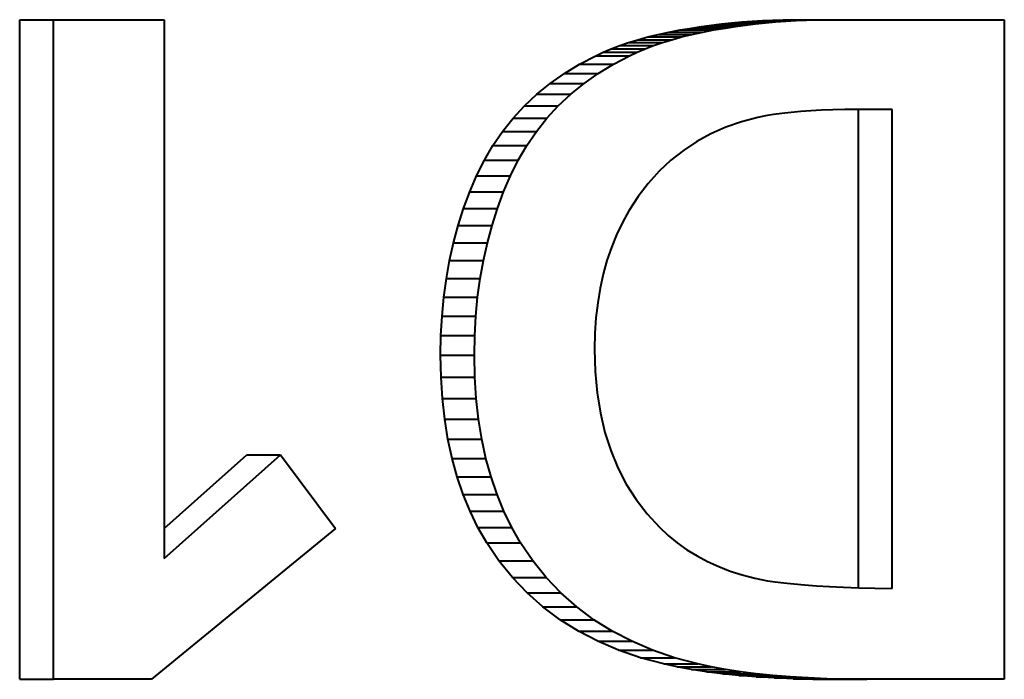
# Model space of a CAD drawing. Extents: x 81 to 821, y 23 to 578.
# Drawn here: x 184 to 187, y 86 to 88 of the extents above; entities that cross this region are included whole.
import ezdxf

# ---------------------------------------------------------------- set-up
doc = ezdxf.new("R2010")
doc.units = 0

msp = doc.modelspace()

# ---------------------------------------------------------------- linework, layer by layer
at = {"color": 7, "lineweight": 40, "ltscale": 0.05}
for p, q in [((184.020096, 86.387711), (184.020096, 88.387711)), ((184.122711, 86.387711), (184.122711, 88.387711)), ((187.004944, 88.387711), (187.004944, 86.387711))]:
    msp.add_line(p, q, dxfattribs=at)
at = {"color": 7, "lineweight": 40, "ltscale": 0.002565}
for p, q in [((184.020096, 88.387711), (184.122711, 88.387711)), ((186.209137, 88.381409), (186.311737, 88.381409)), ((186.240158, 88.383682), (186.342773, 88.383682)), ((186.271408, 88.385445), (186.374008, 88.385445)), ((186.302887, 88.386703), (186.405487, 88.386703)), ((186.334579, 88.387466), (186.437195, 88.387466)), ((186.366501, 88.387711), (186.469116, 88.387711)), ((186.022018, 88.356476), (186.124619, 88.356476)), ((186.057419, 88.362503), (186.160019, 88.362503)), ((186.087311, 88.367294), (186.189911, 88.367294)), ((186.117432, 88.371582), (186.220032, 88.371582)), ((186.147781, 88.375366), (186.250381, 88.375366)), ((186.178345, 88.378639), (186.280945, 88.378639)), ((185.894409, 88.327087), (185.997009, 88.327087)), ((185.92421, 88.335228), (186.02681, 88.335228)), ((185.955414, 88.342842), (186.058014, 88.342842)), ((185.988007, 88.349922), (186.090622, 88.349922)), ((185.813385, 88.2995), (185.916, 88.2995)), ((185.838989, 88.309227), (185.941605, 88.309227)), ((185.865997, 88.31842), (185.968597, 88.31842)), ((185.766373, 88.278473), (185.868973, 88.278473)), ((185.789185, 88.289253), (185.891785, 88.289253)), ((185.717484, 88.252792), (185.820084, 88.252792)), ((185.671432, 88.224739), (185.774033, 88.224739)), ((185.62822, 88.194305), (185.730835, 88.194305)), ((185.58786, 88.161499), (185.69046, 88.161499)), ((185.550339, 88.126312), (185.652939, 88.126312)), ((185.515656, 88.088745), (185.618271, 88.088745)), ((185.483826, 88.048813), (185.586441, 88.048813)), ((185.454834, 88.006485), (185.557449, 88.006485)), ((185.428696, 87.961792), (185.531296, 87.961792)), ((185.40538, 87.914726), (185.507996, 87.914726)), ((185.384583, 87.865639), (185.487198, 87.865639)), ((185.365997, 87.815369), (185.468597, 87.815369)), ((185.349579, 87.763931), (185.452179, 87.763931)), ((185.335358, 87.711319), (185.437958, 87.711319)), ((185.323318, 87.657524), (185.425919, 87.657524)), ((185.313461, 87.602554), (185.416077, 87.602554)), ((185.305817, 87.546402), (185.408417, 87.546402)), ((185.300339, 87.489082), (185.402939, 87.489082)), ((185.297058, 87.430588), (185.399658, 87.430588)), ((185.295959, 87.370911), (185.39856, 87.370911)), ((185.297363, 87.303635), (185.399963, 87.303635)), ((185.301559, 87.238663), (185.40416, 87.238663)), ((185.308548, 87.175995), (185.411163, 87.175995)), ((185.318344, 87.115639), (185.420944, 87.115639)), ((184.708221, 87.06839), (184.810837, 87.06839)), ((185.330933, 87.057587), (185.433533, 87.057587)), ((185.346313, 87.001831), (185.448929, 87.001831)), ((185.364502, 86.948387), (185.467102, 86.948387)), ((185.385483, 86.897247), (185.488098, 86.897247)), ((185.409271, 86.848412), (185.511871, 86.848412)), ((185.435837, 86.80188), (185.538452, 86.80188)), ((185.472885, 86.747208), (185.5755, 86.747208)), ((185.513626, 86.696526), (185.616241, 86.696526)), ((185.558075, 86.649826), (185.66069, 86.649826)), ((185.606232, 86.607117), (185.708832, 86.607117)), ((185.658081, 86.56839), (185.760681, 86.56839)), ((185.713623, 86.533646), (185.816223, 86.533646)), ((185.772873, 86.502884), (185.875473, 86.502884)), ((185.835815, 86.47612), (185.938416, 86.47612)), ((185.902466, 86.453331), (186.005066, 86.453331)), ((185.972809, 86.43454), (186.075409, 86.43454)), ((186.013672, 86.425644), (186.116287, 86.425644)), ((186.05687, 86.417679), (186.159485, 86.417679)), ((184.020096, 86.387711), (184.122711, 86.387711)), ((186.102386, 86.41066), (186.205002, 86.41066)), ((186.150238, 86.404572), (186.252838, 86.404572)), ((186.200394, 86.399414), (186.303009, 86.399414)), ((186.252884, 86.395203), (186.355499, 86.395203)), ((186.307709, 86.39193), (186.410309, 86.39193)), ((186.364838, 86.389587), (186.467438, 86.389587)), ((186.424301, 86.388184), (186.526901, 86.388184)), ((186.486084, 86.387711), (186.588684, 86.387711))]:
    msp.add_line(p, q, dxfattribs=at)
at = {"color": 7, "lineweight": 40, "ltscale": 0.008376}
msp.add_line((184.122711, 88.387711), (184.457748, 88.387711), dxfattribs=at)
at = {"color": 7, "lineweight": 40, "ltscale": 0.040846}
msp.add_line((184.457748, 88.387711), (184.457748, 86.75386), dxfattribs=at)
at = {"color": 7, "lineweight": 40, "ltscale": 0.000773}
for p, q in [((186.178345, 88.378639), (186.209137, 88.381409)), ((186.280945, 88.378639), (186.311737, 88.381409))]:
    msp.add_line(p, q, dxfattribs=at)
at = {"color": 7, "lineweight": 40, "ltscale": 0.000778}
for p, q in [((186.209137, 88.381409), (186.240158, 88.383682)), ((186.311737, 88.381409), (186.342773, 88.383682))]:
    msp.add_line(p, q, dxfattribs=at)
at = {"color": 7, "lineweight": 40, "ltscale": 0.000782}
for p, q in [((186.240158, 88.383682), (186.271408, 88.385445)), ((186.342773, 88.383682), (186.374008, 88.385445))]:
    msp.add_line(p, q, dxfattribs=at)
at = {"color": 7, "lineweight": 40, "ltscale": 0.000788}
for p, q in [((186.271408, 88.385445), (186.302887, 88.386703)), ((186.374008, 88.385445), (186.405487, 88.386703))]:
    msp.add_line(p, q, dxfattribs=at)
at = {"color": 7, "lineweight": 40, "ltscale": 0.000793}
for p, q in [((186.302887, 88.386703), (186.334579, 88.387466)), ((186.405487, 88.386703), (186.437195, 88.387466))]:
    msp.add_line(p, q, dxfattribs=at)
at = {"color": 7, "lineweight": 40, "ltscale": 0.000798}
for p, q in [((186.334579, 88.387466), (186.366501, 88.387711)), ((186.437195, 88.387466), (186.469116, 88.387711))]:
    msp.add_line(p, q, dxfattribs=at)
at = {"color": 7, "lineweight": 40, "ltscale": 0.013396}
msp.add_line((186.469116, 88.387711), (187.004944, 88.387711), dxfattribs=at)
at = {"color": 7, "lineweight": 40, "ltscale": 0.000866}
for p, q in [((185.988007, 88.349922), (186.022018, 88.356476)), ((186.090622, 88.349922), (186.124619, 88.356476))]:
    msp.add_line(p, q, dxfattribs=at)
at = {"color": 7, "lineweight": 40, "ltscale": 0.000898}
for p, q in [((186.022018, 88.356476), (186.057419, 88.362503)), ((186.124619, 88.356476), (186.160019, 88.362503)), ((185.985657, 86.824173), (186.013504, 86.801498)), ((186.013504, 86.801498), (186.04277, 86.78067))]:
    msp.add_line(p, q, dxfattribs=at)
at = {"color": 7, "lineweight": 40, "ltscale": 0.000757}
for p, q in [((186.057419, 88.362503), (186.087311, 88.367294)), ((186.160019, 88.362503), (186.189911, 88.367294))]:
    msp.add_line(p, q, dxfattribs=at)
at = {"color": 7, "lineweight": 40, "ltscale": 0.000761}
for p, q in [((186.087311, 88.367294), (186.117432, 88.371582)), ((186.189911, 88.367294), (186.220032, 88.371582))]:
    msp.add_line(p, q, dxfattribs=at)
at = {"color": 7, "lineweight": 40, "ltscale": 0.000765}
for p, q in [((186.117432, 88.371582), (186.147781, 88.375366)), ((186.220032, 88.371582), (186.250381, 88.375366))]:
    msp.add_line(p, q, dxfattribs=at)
at = {"color": 7, "lineweight": 40, "ltscale": 0.000768}
for p, q in [((186.147781, 88.375366), (186.178345, 88.378639)), ((186.250381, 88.375366), (186.280945, 88.378639))]:
    msp.add_line(p, q, dxfattribs=at)
at = {"color": 7, "lineweight": 40, "ltscale": 0.000743}
for p, q in [((185.865997, 88.31842), (185.894409, 88.327087)), ((185.968597, 88.31842), (185.997009, 88.327087))]:
    msp.add_line(p, q, dxfattribs=at)
at = {"color": 7, "lineweight": 40, "ltscale": 0.000772}
for p, q in [((185.894409, 88.327087), (185.92421, 88.335228)), ((185.997009, 88.327087), (186.02681, 88.335228))]:
    msp.add_line(p, q, dxfattribs=at)
at = {"color": 7, "lineweight": 40, "ltscale": 0.000803}
for p, q in [((185.92421, 88.335228), (185.955414, 88.342842)), ((186.02681, 88.335228), (186.058014, 88.342842))]:
    msp.add_line(p, q, dxfattribs=at)
at = {"color": 7, "lineweight": 40, "ltscale": 0.000834}
for p, q in [((185.955414, 88.342842), (185.988007, 88.349922)), ((186.058014, 88.342842), (186.090622, 88.349922))]:
    msp.add_line(p, q, dxfattribs=at)
at = {"color": 7, "lineweight": 40, "ltscale": 0.000657}
for p, q in [((185.789185, 88.289253), (185.813385, 88.2995)), ((185.891785, 88.289253), (185.916, 88.2995))]:
    msp.add_line(p, q, dxfattribs=at)
at = {"color": 7, "lineweight": 40, "ltscale": 0.000685}
for p, q in [((185.813385, 88.2995), (185.838989, 88.309227)), ((185.916, 88.2995), (185.941605, 88.309227))]:
    msp.add_line(p, q, dxfattribs=at)
at = {"color": 7, "lineweight": 40, "ltscale": 0.000713}
for p, q in [((185.838989, 88.309227), (185.865997, 88.31842)), ((185.941605, 88.309227), (185.968597, 88.31842))]:
    msp.add_line(p, q, dxfattribs=at)
at = {"color": 7, "lineweight": 40, "ltscale": 0.001381}
for p, q in [((185.717484, 88.252792), (185.766373, 88.278473)), ((185.820084, 88.252792), (185.868973, 88.278473))]:
    msp.add_line(p, q, dxfattribs=at)
at = {"color": 7, "lineweight": 40, "ltscale": 0.000631}
for p, q in [((185.766373, 88.278473), (185.789185, 88.289253)), ((185.868973, 88.278473), (185.891785, 88.289253))]:
    msp.add_line(p, q, dxfattribs=at)
at = {"color": 7, "lineweight": 40, "ltscale": 0.001348}
for p, q in [((185.671432, 88.224739), (185.717484, 88.252792)), ((185.774033, 88.224739), (185.820084, 88.252792))]:
    msp.add_line(p, q, dxfattribs=at)
at = {"color": 7, "lineweight": 40, "ltscale": 0.001321}
for p, q in [((185.62822, 88.194305), (185.671432, 88.224739)), ((185.730835, 88.194305), (185.774033, 88.224739))]:
    msp.add_line(p, q, dxfattribs=at)
at = {"color": 7, "lineweight": 40, "ltscale": 0.0013}
msp.add_line((185.58786, 88.161499), (185.62822, 88.194305), dxfattribs=at)
at = {"color": 7, "lineweight": 40, "ltscale": 0.001301}
msp.add_line((185.69046, 88.161499), (185.730835, 88.194305), dxfattribs=at)
at = {"color": 7, "lineweight": 40, "ltscale": 0.001286}
for p, q in [((185.550339, 88.126312), (185.58786, 88.161499)), ((185.652939, 88.126312), (185.69046, 88.161499))]:
    msp.add_line(p, q, dxfattribs=at)
at = {"color": 7, "lineweight": 40, "ltscale": 0.001278}
for p, q in [((185.515656, 88.088745), (185.550339, 88.126312)), ((185.618271, 88.088745), (185.652939, 88.126312))]:
    msp.add_line(p, q, dxfattribs=at)
at = {"color": 7, "lineweight": 40, "ltscale": 0.000817}
msp.add_line((186.451233, 88.113045), (186.418579, 88.111359), dxfattribs=at)
at = {"color": 7, "lineweight": 40, "ltscale": 0.000859}
msp.add_line((186.48558, 88.114243), (186.451233, 88.113045), dxfattribs=at)
at = {"color": 7, "lineweight": 40, "ltscale": 0.000901}
for p, q in [((186.521622, 88.114967), (186.48558, 88.114243)), ((185.959229, 86.848694), (185.985657, 86.824173))]:
    msp.add_line(p, q, dxfattribs=at)
at = {"color": 7, "lineweight": 40, "ltscale": 0.000943}
msp.add_line((186.559357, 88.115204), (186.521622, 88.114967), dxfattribs=at)
at = {"color": 7, "lineweight": 40, "ltscale": 0.001015}
msp.add_line((186.599976, 88.115204), (186.559357, 88.115204), dxfattribs=at)
at = {"color": 7, "lineweight": 40, "ltscale": 0.036314}
for p, q in [((186.562805, 86.662628), (186.562805, 88.115204)), ((186.665405, 86.662628), (186.665405, 88.115204))]:
    msp.add_line(p, q, dxfattribs=at)
at = {"color": 7, "lineweight": 40, "ltscale": 0.000648}
msp.add_line((186.625916, 88.115204), (186.599976, 88.115204), dxfattribs=at)
at = {"color": 7, "lineweight": 40, "ltscale": 0.00031}
msp.add_line((186.638321, 88.115204), (186.625916, 88.115204), dxfattribs=at)
at = {"color": 7, "lineweight": 40, "ltscale": 0.000677}
msp.add_line((186.665405, 88.115204), (186.638321, 88.115204), dxfattribs=at)
at = {"color": 7, "lineweight": 40, "ltscale": 0.001277}
for p, q in [((185.483826, 88.048813), (185.515656, 88.088745)), ((185.586441, 88.048813), (185.618271, 88.088745))]:
    msp.add_line(p, q, dxfattribs=at)
at = {"color": 7, "lineweight": 40, "ltscale": 0.001293}
msp.add_line((186.258163, 88.091194), (186.20816, 88.077988), dxfattribs=at)
at = {"color": 7, "lineweight": 40, "ltscale": 0.000574}
msp.add_line((186.28067, 88.095757), (186.258163, 88.091194), dxfattribs=at)
at = {"color": 7, "lineweight": 40, "ltscale": 0.000614}
msp.add_line((186.304871, 88.099838), (186.28067, 88.095757), dxfattribs=at)
at = {"color": 7, "lineweight": 40, "ltscale": 0.000653}
msp.add_line((186.33075, 88.103439), (186.304871, 88.099838), dxfattribs=at)
at = {"color": 7, "lineweight": 40, "ltscale": 0.000694}
msp.add_line((186.358337, 88.10656), (186.33075, 88.103439), dxfattribs=at)
at = {"color": 7, "lineweight": 40, "ltscale": 0.000735}
msp.add_line((186.387619, 88.109207), (186.358337, 88.10656), dxfattribs=at)
at = {"color": 7, "lineweight": 40, "ltscale": 0.000776}
msp.add_line((186.418579, 88.111359), (186.387619, 88.109207), dxfattribs=at)
at = {"color": 7, "lineweight": 40, "ltscale": 0.001234}
msp.add_line((186.160553, 88.061424), (186.115387, 88.041496), dxfattribs=at)
at = {"color": 7, "lineweight": 40, "ltscale": 0.00126}
msp.add_line((186.20816, 88.077988), (186.160553, 88.061424), dxfattribs=at)
at = {"color": 7, "lineweight": 40, "ltscale": 0.001283}
for p, q in [((185.454834, 88.006485), (185.483826, 88.048813)), ((185.557449, 88.006485), (185.586441, 88.048813))]:
    msp.add_line(p, q, dxfattribs=at)
at = {"color": 7, "lineweight": 40, "ltscale": 0.001218}
msp.add_line((186.115387, 88.041496), (186.072617, 88.018204), dxfattribs=at)
at = {"color": 7, "lineweight": 40, "ltscale": 0.001294}
msp.add_line((185.428696, 87.961792), (185.454834, 88.006485), dxfattribs=at)
at = {"color": 7, "lineweight": 40, "ltscale": 0.001295}
msp.add_line((185.531296, 87.961792), (185.557449, 88.006485), dxfattribs=at)
at = {"color": 7, "lineweight": 40, "ltscale": 0.001209}
for p, q in [((186.072617, 88.018204), (186.032257, 87.991554)), ((186.032257, 87.991554), (185.994324, 87.961548))]:
    msp.add_line(p, q, dxfattribs=at)
at = {"color": 7, "lineweight": 40, "ltscale": 0.001313}
for p, q in [((185.40538, 87.914726), (185.428696, 87.961792)), ((185.507996, 87.914726), (185.531296, 87.961792)), ((186.612885, 86.66394), (186.665405, 86.662628))]:
    msp.add_line(p, q, dxfattribs=at)
at = {"color": 7, "lineweight": 40, "ltscale": 0.001219}
msp.add_line((185.994324, 87.961548), (185.958801, 87.928169), dxfattribs=at)
at = {"color": 7, "lineweight": 40, "ltscale": 0.001333}
for p, q in [((185.384583, 87.865639), (185.40538, 87.914726)), ((185.487198, 87.865639), (185.507996, 87.914726))]:
    msp.add_line(p, q, dxfattribs=at)
at = {"color": 7, "lineweight": 40, "ltscale": 0.001236}
msp.add_line((185.958801, 87.928169), (185.92569, 87.891434), dxfattribs=at)
at = {"color": 7, "lineweight": 40, "ltscale": 0.001262}
msp.add_line((185.92569, 87.891434), (185.894989, 87.851341), dxfattribs=at)
at = {"color": 7, "lineweight": 40, "ltscale": 0.00134}
for p, q in [((185.365997, 87.815369), (185.384583, 87.865639)), ((185.468597, 87.815369), (185.487198, 87.865639)), ((185.435837, 86.80188), (185.409271, 86.848412)), ((185.538452, 86.80188), (185.511871, 86.848412))]:
    msp.add_line(p, q, dxfattribs=at)
at = {"color": 7, "lineweight": 40, "ltscale": 0.001296}
msp.add_line((185.894989, 87.851341), (185.866714, 87.807884), dxfattribs=at)
at = {"color": 7, "lineweight": 40, "ltscale": 0.00135}
for p, q in [((185.349579, 87.763931), (185.365997, 87.815369)), ((185.452179, 87.763931), (185.468597, 87.815369))]:
    msp.add_line(p, q, dxfattribs=at)
at = {"color": 7, "lineweight": 40, "ltscale": 0.001016}
msp.add_line((185.866714, 87.807884), (185.847, 87.772362), dxfattribs=at)
at = {"color": 7, "lineweight": 40, "ltscale": 0.001363}
for p, q in [((185.335358, 87.711319), (185.349579, 87.763931)), ((185.437958, 87.711319), (185.452179, 87.763931))]:
    msp.add_line(p, q, dxfattribs=at)
at = {"color": 7, "lineweight": 40, "ltscale": 0.001023}
msp.add_line((185.847, 87.772362), (185.829361, 87.735428), dxfattribs=at)
at = {"color": 7, "lineweight": 40, "ltscale": 0.001035}
msp.add_line((185.829361, 87.735428), (185.813782, 87.697067), dxfattribs=at)
at = {"color": 7, "lineweight": 40, "ltscale": 0.001378}
for p, q in [((185.323318, 87.657524), (185.335358, 87.711319)), ((185.425919, 87.657524), (185.437958, 87.711319))]:
    msp.add_line(p, q, dxfattribs=at)
at = {"color": 7, "lineweight": 40, "ltscale": 0.00105}
msp.add_line((185.813782, 87.697067), (185.800293, 87.657295), dxfattribs=at)
at = {"color": 7, "lineweight": 40, "ltscale": 0.001396}
for p, q in [((185.313461, 87.602554), (185.323318, 87.657524)), ((185.416077, 87.602554), (185.425919, 87.657524))]:
    msp.add_line(p, q, dxfattribs=at)
at = {"color": 7, "lineweight": 40, "ltscale": 0.001069}
for p, q in [((185.800293, 87.657295), (185.788879, 87.616104)), ((186.474976, 86.669342), (186.517685, 86.667313))]:
    msp.add_line(p, q, dxfattribs=at)
at = {"color": 7, "lineweight": 40, "ltscale": 0.00109}
msp.add_line((185.788879, 87.616104), (185.779541, 87.573502), dxfattribs=at)
at = {"color": 7, "lineweight": 40, "ltscale": 0.001417}
for p, q in [((185.305817, 87.546402), (185.313461, 87.602554)), ((185.408417, 87.546402), (185.416077, 87.602554))]:
    msp.add_line(p, q, dxfattribs=at)
at = {"color": 7, "lineweight": 40, "ltscale": 0.00144}
for p, q in [((185.300339, 87.489082), (185.305817, 87.546402)), ((185.402939, 87.489082), (185.408417, 87.546402))]:
    msp.add_line(p, q, dxfattribs=at)
at = {"color": 7, "lineweight": 40, "ltscale": 0.001115}
msp.add_line((185.779541, 87.573502), (185.772278, 87.52948), dxfattribs=at)
at = {"color": 7, "lineweight": 40, "ltscale": 0.001143}
msp.add_line((185.772278, 87.52948), (185.76709, 87.484039), dxfattribs=at)
at = {"color": 7, "lineweight": 40, "ltscale": 0.001465}
for p, q in [((185.297058, 87.430588), (185.300339, 87.489082)), ((185.399658, 87.430588), (185.402939, 87.489082))]:
    msp.add_line(p, q, dxfattribs=at)
at = {"color": 7, "lineweight": 40, "ltscale": 0.001174}
msp.add_line((185.76709, 87.484039), (185.763977, 87.437187), dxfattribs=at)
at = {"color": 7, "lineweight": 40, "ltscale": 0.001492}
for p, q in [((185.295959, 87.370911), (185.297058, 87.430588)), ((185.39856, 87.370911), (185.399658, 87.430588))]:
    msp.add_line(p, q, dxfattribs=at)
at = {"color": 7, "lineweight": 40, "ltscale": 0.001207}
msp.add_line((185.763977, 87.437187), (185.762939, 87.388916), dxfattribs=at)
at = {"color": 7, "lineweight": 40, "ltscale": 0.001682}
for p, q in [((185.297363, 87.303635), (185.295959, 87.370911)), ((185.399963, 87.303635), (185.39856, 87.370911))]:
    msp.add_line(p, q, dxfattribs=at)
at = {"color": 7, "lineweight": 40, "ltscale": 0.001692}
msp.add_line((185.762939, 87.388916), (185.764893, 87.321281), dxfattribs=at)
at = {"color": 7, "lineweight": 40, "ltscale": 0.001622}
msp.add_line((185.764893, 87.321281), (185.770782, 87.256668), dxfattribs=at)
at = {"color": 7, "lineweight": 40, "ltscale": 0.001628}
for p, q in [((185.301559, 87.238663), (185.297363, 87.303635)), ((185.40416, 87.238663), (185.399963, 87.303635))]:
    msp.add_line(p, q, dxfattribs=at)
at = {"color": 7, "lineweight": 40, "ltscale": 0.001559}
msp.add_line((185.770782, 87.256668), (185.780594, 87.195084), dxfattribs=at)
at = {"color": 7, "lineweight": 40, "ltscale": 0.001576}
for p, q in [((185.308548, 87.175995), (185.301559, 87.238663)), ((185.411163, 87.175995), (185.40416, 87.238663))]:
    msp.add_line(p, q, dxfattribs=at)
at = {"color": 7, "lineweight": 40, "ltscale": 0.001504}
msp.add_line((185.780594, 87.195084), (185.794342, 87.136528), dxfattribs=at)
at = {"color": 7, "lineweight": 40, "ltscale": 0.001529}
for p, q in [((185.318344, 87.115639), (185.308548, 87.175995)), ((185.420944, 87.115639), (185.411163, 87.175995))]:
    msp.add_line(p, q, dxfattribs=at)
at = {"color": 7, "lineweight": 40, "ltscale": 0.001457}
msp.add_line((185.794342, 87.136528), (185.812012, 87.080994), dxfattribs=at)
at = {"color": 7, "lineweight": 40, "ltscale": 0.001485}
for p, q in [((185.330933, 87.057587), (185.318344, 87.115639)), ((185.433533, 87.057587), (185.420944, 87.115639))]:
    msp.add_line(p, q, dxfattribs=at)
at = {"color": 7, "lineweight": 40, "ltscale": 0.008386}
msp.add_line((184.457748, 86.845261), (184.708221, 87.06839), dxfattribs=at)
at = {"color": 7, "lineweight": 40, "ltscale": 0.011822}
msp.add_line((184.457748, 86.75386), (184.810837, 87.06839), dxfattribs=at)
at = {"color": 7, "lineweight": 40, "ltscale": 0.00697}
msp.add_line((184.810837, 87.06839), (184.977783, 86.845093), dxfattribs=at)
at = {"color": 7, "lineweight": 40, "ltscale": 0.001419}
msp.add_line((185.812012, 87.080994), (185.833603, 87.028488), dxfattribs=at)
at = {"color": 7, "lineweight": 40, "ltscale": 0.001446}
for p, q in [((185.346313, 87.001831), (185.330933, 87.057587)), ((185.448929, 87.001831), (185.433533, 87.057587))]:
    msp.add_line(p, q, dxfattribs=at)
at = {"color": 7, "lineweight": 40, "ltscale": 0.001392}
msp.add_line((185.833603, 87.028488), (185.859116, 86.979004), dxfattribs=at)
at = {"color": 7, "lineweight": 40, "ltscale": 0.001411}
for p, q in [((185.364502, 86.948387), (185.346313, 87.001831)), ((185.467102, 86.948387), (185.448929, 87.001831))]:
    msp.add_line(p, q, dxfattribs=at)
at = {"color": 7, "lineweight": 40, "ltscale": 0.001375}
for p, q in [((185.859116, 86.979004), (185.88855, 86.932541)), ((185.921921, 86.889107), (185.959229, 86.848694))]:
    msp.add_line(p, q, dxfattribs=at)
at = {"color": 7, "lineweight": 40, "ltscale": 0.001382}
for p, q in [((185.385483, 86.897247), (185.364502, 86.948387)), ((185.488098, 86.897247), (185.467102, 86.948387))]:
    msp.add_line(p, q, dxfattribs=at)
at = {"color": 7, "lineweight": 40, "ltscale": 0.001369}
msp.add_line((185.88855, 86.932541), (185.921921, 86.889107), dxfattribs=at)
at = {"color": 7, "lineweight": 40, "ltscale": 0.001358}
for p, q in [((185.409271, 86.848412), (185.385483, 86.897247)), ((185.511871, 86.848412), (185.488098, 86.897247))]:
    msp.add_line(p, q, dxfattribs=at)
at = {"color": 7, "lineweight": 40, "ltscale": 0.018045}
msp.add_line((184.977783, 86.845093), (184.419388, 86.387711), dxfattribs=at)
at = {"color": 7, "lineweight": 40, "ltscale": 0.001651}
for p, q in [((185.472885, 86.747208), (185.435837, 86.80188)), ((185.5755, 86.747208), (185.538452, 86.80188))]:
    msp.add_line(p, q, dxfattribs=at)
at = {"color": 7, "lineweight": 40, "ltscale": 0.000902}
msp.add_line((186.04277, 86.78067), (186.073471, 86.761688), dxfattribs=at)
at = {"color": 7, "lineweight": 40, "ltscale": 0.001626}
for p, q in [((185.513626, 86.696526), (185.472885, 86.747208)), ((185.616241, 86.696526), (185.5755, 86.747208))]:
    msp.add_line(p, q, dxfattribs=at)
at = {"color": 7, "lineweight": 40, "ltscale": 0.00091}
msp.add_line((186.073471, 86.761688), (186.105591, 86.744553), dxfattribs=at)
at = {"color": 7, "lineweight": 40, "ltscale": 0.000921}
msp.add_line((186.105591, 86.744553), (186.13913, 86.729279), dxfattribs=at)
at = {"color": 7, "lineweight": 40, "ltscale": 0.000936}
msp.add_line((186.13913, 86.729279), (186.174088, 86.715843), dxfattribs=at)
at = {"color": 7, "lineweight": 40, "ltscale": 0.000954}
msp.add_line((186.174088, 86.715843), (186.210464, 86.704254), dxfattribs=at)
at = {"color": 7, "lineweight": 40, "ltscale": 0.001612}
for p, q in [((185.558075, 86.649826), (185.513626, 86.696526)), ((185.66069, 86.649826), (185.616241, 86.696526))]:
    msp.add_line(p, q, dxfattribs=at)
at = {"color": 7, "lineweight": 40, "ltscale": 0.000976}
msp.add_line((186.210464, 86.704254), (186.248276, 86.694519), dxfattribs=at)
at = {"color": 7, "lineweight": 40, "ltscale": 0.001}
msp.add_line((186.248276, 86.694519), (186.287491, 86.68663), dxfattribs=at)
at = {"color": 7, "lineweight": 40, "ltscale": 0.000583}
msp.add_line((186.287491, 86.68663), (186.310562, 86.683151), dxfattribs=at)
at = {"color": 7, "lineweight": 40, "ltscale": 0.000664}
msp.add_line((186.310562, 86.683151), (186.336914, 86.679916), dxfattribs=at)
at = {"color": 7, "lineweight": 40, "ltscale": 0.000744}
msp.add_line((186.336914, 86.679916), (186.366516, 86.67691), dxfattribs=at)
at = {"color": 7, "lineweight": 40, "ltscale": 0.000825}
msp.add_line((186.366516, 86.67691), (186.399399, 86.674149), dxfattribs=at)
at = {"color": 7, "lineweight": 40, "ltscale": 0.000906}
msp.add_line((186.399399, 86.674149), (186.435562, 86.671631), dxfattribs=at)
at = {"color": 7, "lineweight": 40, "ltscale": 0.000987}
msp.add_line((186.435562, 86.671631), (186.474976, 86.669342), dxfattribs=at)
at = {"color": 7, "lineweight": 40, "ltscale": 0.00115}
msp.add_line((186.517685, 86.667313), (186.563644, 86.665504), dxfattribs=at)
at = {"color": 7, "lineweight": 40, "ltscale": 0.001232}
msp.add_line((186.563644, 86.665504), (186.612885, 86.66394), dxfattribs=at)
at = {"color": 7, "lineweight": 40, "ltscale": 0.001609}
for p, q in [((185.606232, 86.607117), (185.558075, 86.649826)), ((185.708832, 86.607117), (185.66069, 86.649826))]:
    msp.add_line(p, q, dxfattribs=at)
at = {"color": 7, "lineweight": 40, "ltscale": 0.001618}
for p, q in [((185.658081, 86.56839), (185.606232, 86.607117)), ((185.760681, 86.56839), (185.708832, 86.607117))]:
    msp.add_line(p, q, dxfattribs=at)
at = {"color": 7, "lineweight": 40, "ltscale": 0.001638}
for p, q in [((185.713623, 86.533646), (185.658081, 86.56839)), ((185.816223, 86.533646), (185.760681, 86.56839))]:
    msp.add_line(p, q, dxfattribs=at)
at = {"color": 7, "lineweight": 40, "ltscale": 0.001669}
for p, q in [((185.772873, 86.502884), (185.713623, 86.533646)), ((185.875473, 86.502884), (185.816223, 86.533646))]:
    msp.add_line(p, q, dxfattribs=at)
at = {"color": 7, "lineweight": 40, "ltscale": 0.00171}
for p, q in [((185.835815, 86.47612), (185.772873, 86.502884)), ((185.938416, 86.47612), (185.875473, 86.502884))]:
    msp.add_line(p, q, dxfattribs=at)
at = {"color": 7, "lineweight": 40, "ltscale": 0.001761}
for p, q in [((185.902466, 86.453331), (185.835815, 86.47612)), ((186.005066, 86.453331), (185.938416, 86.47612))]:
    msp.add_line(p, q, dxfattribs=at)
at = {"color": 7, "lineweight": 40, "ltscale": 0.00182}
for p, q in [((185.972809, 86.43454), (185.902466, 86.453331)), ((186.075409, 86.43454), (186.005066, 86.453331))]:
    msp.add_line(p, q, dxfattribs=at)
at = {"color": 7, "lineweight": 40, "ltscale": 0.001046}
for p, q in [((186.013672, 86.425644), (185.972809, 86.43454)), ((186.116287, 86.425644), (186.075409, 86.43454))]:
    msp.add_line(p, q, dxfattribs=at)
at = {"color": 7, "lineweight": 40, "ltscale": 0.001098}
for p, q in [((186.05687, 86.417679), (186.013672, 86.425644)), ((186.159485, 86.417679), (186.116287, 86.425644))]:
    msp.add_line(p, q, dxfattribs=at)
at = {"color": 7, "lineweight": 40, "ltscale": 0.001151}
for p, q in [((186.102386, 86.41066), (186.05687, 86.417679)), ((186.205002, 86.41066), (186.159485, 86.417679))]:
    msp.add_line(p, q, dxfattribs=at)
at = {"color": 7, "lineweight": 40, "ltscale": 0.007417}
msp.add_line((184.419388, 86.387711), (184.122711, 86.387711), dxfattribs=at)
at = {"color": 7, "lineweight": 40, "ltscale": 0.001206}
for p, q in [((186.150238, 86.404572), (186.102386, 86.41066)), ((186.252838, 86.404572), (186.205002, 86.41066))]:
    msp.add_line(p, q, dxfattribs=at)
at = {"color": 7, "lineweight": 40, "ltscale": 0.001261}
for p, q in [((186.200394, 86.399414), (186.150238, 86.404572)), ((186.303009, 86.399414), (186.252838, 86.404572))]:
    msp.add_line(p, q, dxfattribs=at)
at = {"color": 7, "lineweight": 40, "ltscale": 0.001316}
for p, q in [((186.252884, 86.395203), (186.200394, 86.399414)), ((186.355499, 86.395203), (186.303009, 86.399414))]:
    msp.add_line(p, q, dxfattribs=at)
at = {"color": 7, "lineweight": 40, "ltscale": 0.001373}
for p, q in [((186.307709, 86.39193), (186.252884, 86.395203)), ((186.410309, 86.39193), (186.355499, 86.395203))]:
    msp.add_line(p, q, dxfattribs=at)
at = {"color": 7, "lineweight": 40, "ltscale": 0.001429}
for p, q in [((186.364838, 86.389587), (186.307709, 86.39193)), ((186.467438, 86.389587), (186.410309, 86.39193))]:
    msp.add_line(p, q, dxfattribs=at)
at = {"color": 7, "lineweight": 40, "ltscale": 0.001487}
for p, q in [((186.424301, 86.388184), (186.364838, 86.389587)), ((186.526901, 86.388184), (186.467438, 86.389587))]:
    msp.add_line(p, q, dxfattribs=at)
at = {"color": 7, "lineweight": 40, "ltscale": 0.001545}
for p, q in [((186.486084, 86.387711), (186.424301, 86.388184)), ((186.588684, 86.387711), (186.526901, 86.388184))]:
    msp.add_line(p, q, dxfattribs=at)
at = {"color": 7, "lineweight": 40, "ltscale": 0.010406}
msp.add_line((187.004944, 86.387711), (186.588684, 86.387711), dxfattribs=at)

doc.saveas('drawing.dxf')
